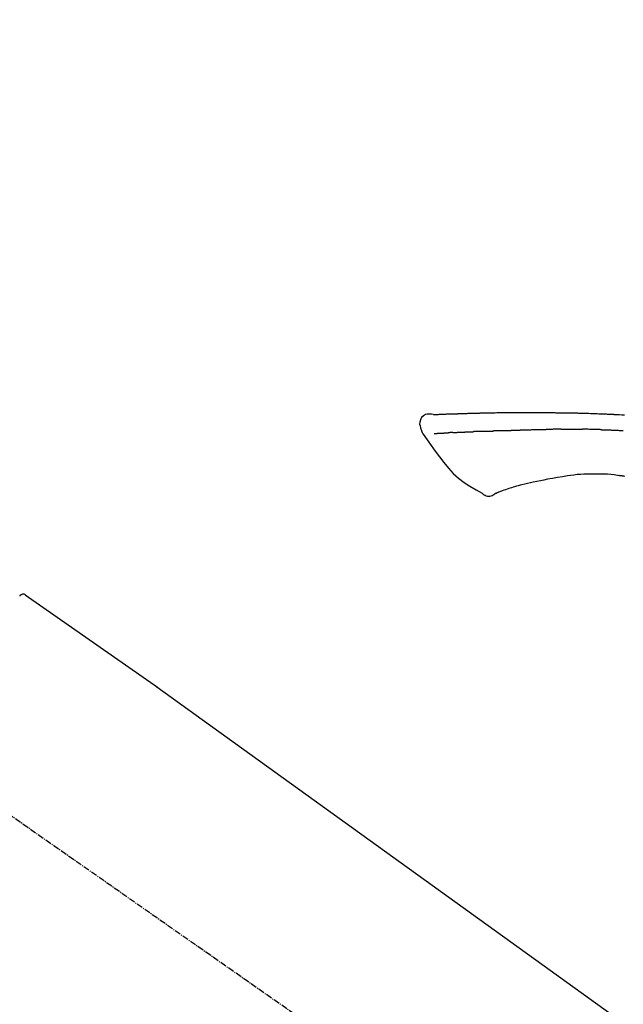
# Model space of a CAD drawing. Units: millimetres. Extents: x -109 to 26472, y -120 to 8866.
# Drawn here: x 5641 to 5714, y 3036 to 3155 of the extents above; entities that cross this region are included whole.
import ezdxf

# ---------------------------------------------------------------- set-up
doc = ezdxf.new("R2010")
doc.units = ezdxf.units.MM
doc.linetypes.add('CENTER2', pattern=[1.125, 0.75, -0.125, 0.125, -0.125])
doc.layers.get('DEFPOINTS').update_dxf_attribs({"color": 146})
doc.layers.add('150-機器', color=8, linetype='Continuous')
doc.layers.add('166-寸法B', color=11, linetype='Continuous')
doc.styles.add('KH001', font='txt')
doc.dimstyles.new('KH1xx030', dxfattribs={"dimscale": 30, "dimtxt": 2, "dimasz": 0.6, "dimexe": 0.3, "dimexo": 1.2, "dimgap": 0.5, "dimtad": 3, "dimdec": 1, "dimdsep": 46, "dimlunit": 6, "dimtxsty": 'KH001', "dimblk": 'DOT', "dimcen": 1, "dimdle": 1, "dimclrd": 256, "dimclre": 256, "dimclrt": 256, "dimadec": 0, "dimazin": 0, "dimtfac": 1, "dimtdec": 1, "dimtix": 1, "dimtmove": 2, "dimatfit": 3, "dimldrblk": 'CLOSEDBLANK', "dimfxl": 1, "dimtolj": 1, "dimtzin": 0, "dimlwd": -1, "dimlwe": -1, "dimarcsym": 0})

# ---------------------------------------------------------------- blocks, each defined once
blk = doc.blocks.new('F402_D')
at = {"layer": '150-機器', "color": 13, "linetype": 'CENTER2'}
blk.add_line((0.34, 36.17), (-286.53, 237.04), dxfattribs=at)
at = {"layer": '150-機器', "color": 13, "linetype": 'Continuous'}
for p, q in [((-174.17, 186.36), (-158.16, 175.15)), ((-158.24, 175.21), (-38.21, 88.74))]:
    blk.add_line(p, q, dxfattribs=at)
for points in [[(-124.74, 208.17), (-124.99, 208.22), (-125.24, 208.24), (-125.48, 208.24), (-125.71, 208.18), (-125.96, 208.03), (-126.17, 207.81), (-126.32, 207.54), (-126.4, 207.25), (-126.41, 207.03), (-126.36, 206.8), (-126.29, 206.58), (-126.21, 206.35)], [(-124.74, 208.17), (-124.74, 208.17), (-124.74, 208.17), (-124.74, 208.17), (-124.74, 208.17), (-124.73, 208.18), (-124.72, 208.18), (-124.71, 208.18), (-124.69, 208.17), (-124.63, 208.16), (-124.58, 208.17), (-124.53, 208.18), (-124.48, 208.19), (-124.41, 208.19), (-124.35, 208.19), (-124.28, 208.2), (-124.21, 208.2), (-124.16, 208.2), (-124.11, 208.2), (-124.06, 208.21), (-124.01, 208.21), (-124, 208.21), (-123.98, 208.21), (-123.97, 208.21), (-123.95, 208.21), (-123.95, 208.21), (-123.95, 208.21), (-123.95, 208.21), (-123.95, 208.21), (-123.94, 208.21), (-123.94, 208.21), (-123.94, 208.21), (-123.94, 208.21), (-123.94, 208.21), (-123.94, 208.21), (-123.94, 208.21), (-123.94, 208.21), (-123.94, 208.21), (-123.93, 208.21), (-123.93, 208.21), (-123.93, 208.21), (-123.93, 208.21), (-123.93, 208.21), (-123.93, 208.21), (-123.93, 208.21), (-123.93, 208.21), (-123.93, 208.21), (-123.92, 208.21), (-123.92, 208.21), (-123.92, 208.21), (-123.92, 208.21), (-123.92, 208.21), (-123.92, 208.21), (-123.92, 208.21), (-123.92, 208.21), (-123.92, 208.21), (-123.91, 208.21), (-123.91, 208.21), (-123.9, 208.21), (-123.9, 208.21), (-123.89, 208.21), (-123.88, 208.21), (-123.86, 208.21), (-123.84, 208.22), (-123.83, 208.22), (-123.8, 208.22), (-123.77, 208.22), (-123.75, 208.22), (-123.72, 208.22), (-123.68, 208.22), (-123.64, 208.22), (-123.6, 208.23), (-123.56, 208.23), (-123.47, 208.23), (-123.39, 208.24), (-123.31, 208.24), (-123.22, 208.24), (-123.12, 208.25), (-123.01, 208.25), (-122.9, 208.26), (-122.79, 208.26), (-122.7, 208.26), (-122.61, 208.27), (-122.52, 208.27), (-122.43, 208.27), (-122.4, 208.27), (-122.36, 208.28), (-122.33, 208.28), (-122.3, 208.28), (-122.29, 208.28), (-122.29, 208.28), (-122.29, 208.28), (-122.29, 208.28), (-122.28, 208.28), (-122.28, 208.28), (-122.28, 208.28), (-122.28, 208.28), (-122.28, 208.28), (-122.28, 208.28), (-122.28, 208.28), (-122.28, 208.28), (-122.28, 208.28), (-122.27, 208.28), (-122.27, 208.28), (-122.27, 208.28), (-122.27, 208.28), (-122.27, 208.28), (-122.27, 208.28), (-122.27, 208.28), (-122.27, 208.28), (-122.26, 208.28), (-122.26, 208.28), (-122.26, 208.28), (-122.25, 208.28), (-122.24, 208.28), (-122.23, 208.28), (-122.22, 208.28), (-122.2, 208.28), (-122.17, 208.28), (-122.15, 208.28), (-122.12, 208.28), (-122.08, 208.28), (-122.04, 208.29), (-122.01, 208.29), (-121.97, 208.29), (-121.93, 208.29), (-121.9, 208.29), (-121.86, 208.29), (-121.83, 208.29), (-121.8, 208.29), (-121.77, 208.3), (-121.74, 208.3), (-121.71, 208.3), (-121.68, 208.3), (-121.65, 208.3), (-121.62, 208.3), (-121.59, 208.3), (-121.54, 208.3), (-121.49, 208.31), (-121.43, 208.31), (-121.38, 208.31), (-121.31, 208.31), (-121.23, 208.32), (-121.16, 208.32), (-121.08, 208.32), (-120.98, 208.32), (-120.88, 208.33), (-120.77, 208.33), (-120.67, 208.33), (-120.54, 208.34), (-120.42, 208.34), (-120.29, 208.34), (-120.16, 208.35), (-120.05, 208.35), (-119.94, 208.35), (-119.83, 208.36), (-119.71, 208.36), (-119.62, 208.36), (-119.53, 208.36), (-119.44, 208.37), (-119.35, 208.37), (-119.31, 208.37), (-119.26, 208.37), (-119.21, 208.37), (-119.16, 208.37), (-119.06, 208.38), (-118.96, 208.38), (-118.86, 208.38), (-118.76, 208.38), (-118.61, 208.39), (-118.46, 208.39), (-118.31, 208.39), (-118.16, 208.4), (-117.98, 208.4), (-117.8, 208.4), (-117.61, 208.41), (-117.43, 208.41), (-117.25, 208.41), (-117.07, 208.42), (-116.9, 208.42), (-116.72, 208.42), (-116.52, 208.43), (-116.32, 208.43), (-116.11, 208.43), (-115.91, 208.44), (-115.68, 208.44), (-115.44, 208.44), (-115.2, 208.44), (-114.96, 208.45), (-114.69, 208.45), (-114.42, 208.45), (-114.15, 208.45), (-113.88, 208.45), (-113.6, 208.45), (-113.31, 208.45), (-113.03, 208.45), (-112.74, 208.45), (-112.48, 208.45), (-112.21, 208.45), (-111.95, 208.45), (-111.68, 208.45), (-111.46, 208.44), (-111.24, 208.44), (-111.02, 208.44), (-110.8, 208.43), (-110.65, 208.43), (-110.49, 208.42), (-110.33, 208.42), (-110.17, 208.42), (-110.05, 208.42), (-109.92, 208.41), (-109.8, 208.41), (-109.67, 208.41), (-109.57, 208.41), (-109.46, 208.41), (-109.36, 208.41), (-109.25, 208.4), (-109.14, 208.4), (-109.03, 208.4), (-108.91, 208.4), (-108.8, 208.4), (-108.67, 208.4), (-108.54, 208.4), (-108.41, 208.4), (-108.29, 208.4), (-108.15, 208.39), (-108.02, 208.39), (-107.88, 208.39), (-107.75, 208.39), (-107.63, 208.38), (-107.52, 208.38), (-107.4, 208.38), (-107.28, 208.38), (-107.18, 208.37), (-107.07, 208.37), (-106.96, 208.37), (-106.85, 208.37), (-106.7, 208.36), (-106.56, 208.36), (-106.42, 208.35), (-106.27, 208.35), (-106.09, 208.34), (-105.91, 208.34), (-105.73, 208.33), (-105.55, 208.32), (-105.34, 208.32), (-105.13, 208.31), (-104.92, 208.3), (-104.71, 208.29), (-104.53, 208.28), (-104.35, 208.28), (-104.17, 208.27), (-103.99, 208.26), (-103.84, 208.25), (-103.7, 208.24), (-103.55, 208.24), (-103.41, 208.23), (-103.32, 208.23), (-103.22, 208.22), (-103.13, 208.22), (-103.04, 208.21), (-102.99, 208.21), (-102.94, 208.21), (-102.88, 208.2), (-102.83, 208.2), (-102.8, 208.2), (-102.78, 208.2), (-102.76, 208.2), (-102.74, 208.2), (-102.7, 208.19), (-102.66, 208.19), (-102.63, 208.19), (-102.59, 208.19), (-102.26, 208.17), (-101.93, 208.15), (-101.6, 208.13)], [(-124.67, 208.17), (-124.66, 208.18), (-124.65, 208.18), (-124.64, 208.18), (-124.62, 208.18), (-124.59, 208.18), (-124.55, 208.18), (-124.52, 208.18), (-124.48, 208.19), (-124.41, 208.19), (-124.35, 208.19), (-124.28, 208.2), (-124.21, 208.2), (-124.16, 208.2), (-124.11, 208.2), (-124.06, 208.21), (-124.01, 208.21), (-124, 208.21), (-123.98, 208.21), (-123.97, 208.21), (-123.95, 208.21), (-123.95, 208.21), (-123.95, 208.21), (-123.95, 208.21), (-123.95, 208.21), (-123.94, 208.21), (-123.94, 208.21), (-123.94, 208.21), (-123.94, 208.21), (-123.94, 208.21), (-123.94, 208.21), (-123.94, 208.21), (-123.94, 208.21), (-123.94, 208.21), (-123.93, 208.21), (-123.93, 208.21), (-123.93, 208.21), (-123.93, 208.21), (-123.93, 208.21), (-123.93, 208.21), (-123.93, 208.21), (-123.93, 208.21), (-123.93, 208.21), (-123.92, 208.21), (-123.92, 208.21), (-123.92, 208.21), (-123.92, 208.21), (-123.92, 208.21), (-123.92, 208.21), (-123.92, 208.21), (-123.92, 208.21), (-123.92, 208.21), (-123.91, 208.21), (-123.91, 208.21), (-123.9, 208.21), (-123.9, 208.21), (-123.89, 208.21), (-123.88, 208.21), (-123.86, 208.21), (-123.84, 208.22), (-123.83, 208.22), (-123.8, 208.22), (-123.77, 208.22), (-123.75, 208.22), (-123.72, 208.22), (-123.68, 208.22), (-123.64, 208.22), (-123.6, 208.23), (-123.56, 208.23), (-123.52, 208.23), (-123.49, 208.23), (-123.45, 208.23), (-123.41, 208.23), (-123.39, 208.24), (-123.36, 208.24), (-123.34, 208.24), (-123.31, 208.24), (-123.31, 208.24), (-123.31, 208.24), (-123.31, 208.24), (-123.31, 208.24)], [(-114.41, 206.31), (-114.38, 206.31), (-114.35, 206.31), (-114.33, 206.31), (-114.3, 206.31), (-114.25, 206.31), (-114.2, 206.32), (-114.15, 206.32), (-114.09, 206.32), (-114.01, 206.32), (-113.92, 206.32), (-113.83, 206.33), (-113.74, 206.33), (-113.64, 206.33), (-113.53, 206.34), (-113.42, 206.34), (-113.32, 206.34), (-113.19, 206.35), (-113.07, 206.35), (-112.95, 206.35), (-112.82, 206.36), (-112.71, 206.36), (-112.59, 206.37), (-112.47, 206.37), (-112.36, 206.37), (-112.28, 206.37), (-112.2, 206.38), (-112.11, 206.38), (-112.03, 206.38), (-111.98, 206.38), (-111.94, 206.38), (-111.89, 206.39), (-111.84, 206.39), (-111.81, 206.39), (-111.78, 206.39), (-111.75, 206.39), (-111.72, 206.38), (-111.7, 206.38), (-111.68, 206.38), (-111.66, 206.38), (-111.63, 206.38), (-111.62, 206.38), (-111.61, 206.38), (-111.6, 206.38), (-111.59, 206.38)], [(-111.59, 206.38), (-111.58, 206.38), (-111.56, 206.38), (-111.55, 206.38), (-111.54, 206.38), (-111.51, 206.38), (-111.48, 206.38), (-111.45, 206.38), (-111.42, 206.38), (-111.38, 206.38), (-111.34, 206.38), (-111.29, 206.38), (-111.25, 206.38), (-111.22, 206.38), (-111.19, 206.38), (-111.16, 206.38), (-111.13, 206.38), (-111.12, 206.38), (-111.11, 206.38), (-111.09, 206.38), (-111.08, 206.38)], [(-110.05, 206.4), (-110.09, 206.4), (-110.14, 206.4), (-110.18, 206.4), (-110.22, 206.4), (-110.31, 206.39), (-110.39, 206.39), (-110.48, 206.39), (-110.56, 206.39), (-110.65, 206.39), (-110.73, 206.39), (-110.82, 206.39), (-110.91, 206.39), (-110.95, 206.39), (-110.99, 206.39), (-111.03, 206.39), (-111.08, 206.38)], [(-109.27, 206.4), (-109.31, 206.4), (-109.36, 206.4), (-109.41, 206.4), (-109.46, 206.4), (-109.52, 206.4), (-109.59, 206.4), (-109.65, 206.4), (-109.72, 206.4), (-109.78, 206.4), (-109.85, 206.4), (-109.92, 206.4), (-109.98, 206.4), (-110, 206.4), (-110.02, 206.4), (-110.03, 206.4), (-110.05, 206.4)], [(-109.27, 206.4), (-109.24, 206.4), (-109.21, 206.4), (-109.19, 206.4), (-109.16, 206.4), (-109.11, 206.4), (-109.06, 206.41), (-109, 206.41), (-108.95, 206.41), (-108.87, 206.41), (-108.78, 206.41), (-108.7, 206.41), (-108.61, 206.41), (-108.52, 206.41), (-108.43, 206.41), (-108.34, 206.41), (-108.25, 206.41), (-108.18, 206.41), (-108.12, 206.41), (-108.05, 206.41), (-107.99, 206.41), (-107.96, 206.41), (-107.92, 206.41), (-107.89, 206.41), (-107.86, 206.41)], [(-107.86, 206.41), (-107.81, 206.41), (-107.77, 206.41), (-107.72, 206.41), (-107.67, 206.41), (-107.58, 206.41), (-107.48, 206.41), (-107.38, 206.41), (-107.29, 206.41), (-107.19, 206.41), (-107.1, 206.41), (-107, 206.41), (-106.9, 206.41), (-106.85, 206.4), (-106.8, 206.4), (-106.75, 206.4), (-106.7, 206.4)], [(-104.37, 206.35), (-104.4, 206.35), (-104.43, 206.35), (-104.45, 206.35), (-104.48, 206.35), (-104.53, 206.36), (-104.58, 206.36), (-104.64, 206.36), (-104.69, 206.36), (-104.81, 206.36), (-104.94, 206.37), (-105.07, 206.37), (-105.19, 206.38), (-105.36, 206.38), (-105.53, 206.39), (-105.69, 206.39), (-105.86, 206.39), (-106, 206.4), (-106.14, 206.4), (-106.29, 206.4), (-106.43, 206.4), (-106.5, 206.4), (-106.57, 206.4), (-106.63, 206.4), (-106.7, 206.4)], [(-126.21, 206.35), (-126.2, 206.31), (-126.19, 206.26), (-126.18, 206.22), (-126.17, 206.17), (-126.15, 206.12), (-126.14, 206.08), (-126.12, 206.03), (-126.09, 205.99), (-126.07, 205.94), (-126.04, 205.9), (-126.01, 205.86), (-125.97, 205.81)], [(-125.97, 205.82), (-125.49, 205.12), (-125, 204.43), (-124.51, 203.74), (-124.01, 203.05), (-123.48, 202.36), (-122.93, 201.69), (-122.34, 201.06), (-121.71, 200.47), (-121.03, 199.96), (-120.32, 199.49), (-119.58, 199.06), (-118.83, 198.64)], [(-124.67, 205.88), (-124.66, 205.88), (-124.65, 205.88), (-124.64, 205.89), (-124.62, 205.89), (-124.6, 205.89), (-124.57, 205.89), (-124.55, 205.89), (-124.52, 205.89), (-124.49, 205.89), (-124.45, 205.89), (-124.41, 205.9), (-124.37, 205.9), (-124.32, 205.9), (-124.28, 205.9), (-124.24, 205.91), (-124.2, 205.91), (-124.15, 205.91), (-124.11, 205.91), (-124.06, 205.91), (-124.02, 205.92), (-123.97, 205.92), (-123.92, 205.92), (-123.88, 205.92), (-123.83, 205.93), (-123.79, 205.93), (-123.75, 205.93), (-123.71, 205.93), (-123.67, 205.93), (-123.64, 205.94), (-123.61, 205.94), (-123.58, 205.94), (-123.54, 205.94), (-123.52, 205.94), (-123.5, 205.94), (-123.48, 205.94), (-123.46, 205.95), (-123.44, 205.95), (-123.41, 205.95), (-123.39, 205.95), (-123.37, 205.95), (-123.35, 205.95), (-123.34, 205.95), (-123.32, 205.95), (-123.3, 205.95), (-123.3, 205.95), (-123.29, 205.96), (-123.28, 205.96), (-123.27, 205.96)], [(-123.27, 205.96), (-123.26, 205.96), (-123.25, 205.96), (-123.25, 205.96), (-123.24, 205.96), (-123.22, 205.96), (-123.2, 205.96), (-123.18, 205.96), (-123.17, 205.96), (-123.14, 205.96), (-123.11, 205.97), (-123.08, 205.97), (-123.06, 205.97), (-123.04, 205.97), (-123.02, 205.97), (-123, 205.97), (-122.98, 205.97), (-122.97, 205.97), (-122.96, 205.97), (-122.95, 205.97), (-122.94, 205.98)], [(-122.4, 206), (-122.41, 206), (-122.42, 206), (-122.43, 206), (-122.44, 206), (-122.46, 206), (-122.48, 206), (-122.5, 206), (-122.52, 206), (-122.54, 205.99), (-122.57, 205.99), (-122.6, 205.99), (-122.63, 205.99), (-122.66, 205.99), (-122.68, 205.99), (-122.71, 205.99), (-122.74, 205.99), (-122.76, 205.98), (-122.79, 205.98), (-122.81, 205.98), (-122.84, 205.98), (-122.86, 205.98), (-122.87, 205.98), (-122.89, 205.98), (-122.91, 205.98), (-122.91, 205.98), (-122.92, 205.98), (-122.93, 205.98), (-122.94, 205.98)], [(-122.4, 206), (-122.38, 206), (-122.37, 206), (-122.35, 206), (-122.33, 206), (-122.3, 206.01), (-122.26, 206.01), (-122.22, 206.01), (-122.19, 206.01), (-122.13, 206.01), (-122.07, 206.02), (-122.02, 206.02), (-121.96, 206.02), (-121.9, 206.02), (-121.84, 206.03), (-121.78, 206.03), (-121.72, 206.03), (-121.66, 206.03), (-121.59, 206.04), (-121.53, 206.04), (-121.46, 206.04), (-121.4, 206.05), (-121.33, 206.05), (-121.26, 206.05), (-121.19, 206.05), (-121.13, 206.06), (-121.07, 206.06), (-121.01, 206.06), (-120.95, 206.06), (-120.9, 206.07), (-120.85, 206.07), (-120.8, 206.07), (-120.75, 206.07), (-120.71, 206.07), (-120.67, 206.08), (-120.63, 206.08), (-120.59, 206.08), (-120.56, 206.08), (-120.52, 206.08), (-120.49, 206.08), (-120.45, 206.08), (-120.43, 206.08), (-120.4, 206.08), (-120.38, 206.09), (-120.35, 206.09), (-120.34, 206.09), (-120.33, 206.09), (-120.32, 206.09), (-120.31, 206.09)], [(-120.31, 206.09), (-120.3, 206.09), (-120.29, 206.09), (-120.28, 206.09), (-120.28, 206.09), (-120.26, 206.09), (-120.24, 206.09), (-120.22, 206.09), (-120.21, 206.09), (-120.18, 206.09), (-120.15, 206.09), (-120.12, 206.09), (-120.09, 206.1), (-120.06, 206.1), (-120.03, 206.1), (-120, 206.1), (-119.97, 206.1), (-119.94, 206.1), (-119.92, 206.1), (-119.9, 206.11), (-119.87, 206.11), (-119.86, 206.11), (-119.85, 206.11), (-119.84, 206.11), (-119.83, 206.11)], [(-118.9, 206.14), (-118.92, 206.14), (-118.93, 206.14), (-118.94, 206.14), (-118.96, 206.14), (-118.98, 206.14), (-119.01, 206.14), (-119.04, 206.14), (-119.07, 206.14), (-119.12, 206.14), (-119.18, 206.13), (-119.23, 206.13), (-119.29, 206.13), (-119.35, 206.13), (-119.42, 206.12), (-119.48, 206.12), (-119.54, 206.12), (-119.59, 206.12), (-119.64, 206.11), (-119.69, 206.11), (-119.74, 206.11), (-119.76, 206.11), (-119.78, 206.11), (-119.8, 206.11), (-119.83, 206.11)], [(-118.9, 206.14), (-118.88, 206.15), (-118.87, 206.15), (-118.85, 206.15), (-118.83, 206.15), (-118.79, 206.15), (-118.76, 206.15), (-118.72, 206.15), (-118.68, 206.15), (-118.63, 206.16), (-118.58, 206.16), (-118.53, 206.16), (-118.48, 206.16), (-118.43, 206.16), (-118.38, 206.17), (-118.33, 206.17), (-118.28, 206.17), (-118.25, 206.17), (-118.22, 206.17), (-118.18, 206.17), (-118.15, 206.17), (-118.14, 206.17), (-118.12, 206.18), (-118.11, 206.18), (-118.09, 206.18)], [(-118.09, 206.18), (-118.07, 206.18), (-118.06, 206.18), (-118.04, 206.18), (-118.02, 206.18), (-117.99, 206.18), (-117.96, 206.18), (-117.92, 206.18), (-117.89, 206.18), (-117.85, 206.18), (-117.8, 206.19), (-117.75, 206.19), (-117.71, 206.19), (-117.67, 206.19), (-117.63, 206.19), (-117.59, 206.19), (-117.55, 206.19), (-117.52, 206.2), (-117.5, 206.2), (-117.47, 206.2), (-117.45, 206.2), (-117.44, 206.2), (-117.43, 206.2), (-117.42, 206.2), (-117.41, 206.2)], [(-116.4, 206.24), (-116.42, 206.23), (-116.43, 206.23), (-116.44, 206.23), (-116.46, 206.23), (-116.49, 206.23), (-116.52, 206.23), (-116.54, 206.23), (-116.57, 206.23), (-116.61, 206.23), (-116.66, 206.23), (-116.7, 206.22), (-116.74, 206.22), (-116.78, 206.22), (-116.82, 206.22), (-116.87, 206.22), (-116.91, 206.22), (-116.95, 206.22), (-116.99, 206.21), (-117.03, 206.21), (-117.08, 206.21), (-117.12, 206.21), (-117.16, 206.21), (-117.2, 206.21), (-117.24, 206.2), (-117.27, 206.2), (-117.3, 206.2), (-117.32, 206.2), (-117.35, 206.2), (-117.36, 206.2), (-117.38, 206.2), (-117.39, 206.2), (-117.41, 206.2)], [(-116.4, 206.24), (-116.39, 206.24), (-116.37, 206.24), (-116.35, 206.24), (-116.34, 206.24), (-116.3, 206.24), (-116.27, 206.24), (-116.24, 206.24), (-116.21, 206.24), (-116.16, 206.24), (-116.11, 206.25), (-116.06, 206.25), (-116.01, 206.25), (-115.96, 206.25), (-115.91, 206.25), (-115.86, 206.25), (-115.82, 206.26), (-115.77, 206.26), (-115.72, 206.26), (-115.67, 206.26), (-115.62, 206.26), (-115.57, 206.27), (-115.52, 206.27), (-115.47, 206.27), (-115.42, 206.27), (-115.37, 206.27), (-115.32, 206.27), (-115.27, 206.28), (-115.22, 206.28), (-115.17, 206.28), (-115.12, 206.28), (-115.07, 206.28), (-115.02, 206.29), (-114.97, 206.29), (-114.92, 206.29), (-114.86, 206.29), (-114.81, 206.29), (-114.76, 206.3), (-114.71, 206.3), (-114.66, 206.3), (-114.61, 206.3), (-114.58, 206.3), (-114.54, 206.3), (-114.51, 206.3), (-114.47, 206.31), (-114.46, 206.31), (-114.44, 206.31), (-114.42, 206.31), (-114.41, 206.31)], [(-104.37, 206.35), (-104.34, 206.35), (-104.3, 206.35), (-104.26, 206.35), (-104.23, 206.35), (-104.15, 206.34), (-104.08, 206.34), (-104, 206.34), (-103.92, 206.34), (-103.8, 206.33), (-103.68, 206.33), (-103.56, 206.33), (-103.44, 206.32), (-103.36, 206.32), (-103.27, 206.32), (-103.19, 206.31), (-103.11, 206.31), (-103.06, 206.31), (-103.02, 206.3), (-102.97, 206.3), (-102.93, 206.3)], [(-102.93, 206.3), (-102.88, 206.3), (-102.83, 206.3), (-102.79, 206.3), (-102.74, 206.29), (-102.64, 206.29), (-102.54, 206.29), (-102.45, 206.28), (-102.35, 206.28), (-102.25, 206.27), (-102.15, 206.27), (-102.05, 206.26), (-101.95, 206.26), (-101.9, 206.25), (-101.85, 206.25), (-101.8, 206.25), (-101.75, 206.25)], [(-108.52, 200.74), (-109.12, 200.64), (-109.72, 200.54), (-110.33, 200.44), (-110.93, 200.34)], [(-105.31, 200.96), (-105.72, 200.97), (-106.13, 200.97), (-106.54, 200.96), (-106.95, 200.94), (-107.34, 200.9), (-107.73, 200.85), (-108.13, 200.8), (-108.52, 200.74)], [(-102.03, 200.75), (-102.44, 200.81), (-102.85, 200.87), (-103.26, 200.92), (-103.66, 200.95), (-104.08, 200.97), (-104.49, 200.97), (-104.9, 200.97), (-105.31, 200.96)], [(-101.6, 200.69), (-101.65, 200.7), (-101.71, 200.71), (-101.77, 200.72), (-101.83, 200.73), (-101.89, 200.74), (-101.94, 200.74), (-102, 200.75), (-102.06, 200.76), (-102.12, 200.76), (-102.18, 200.77), (-102.24, 200.78), (-102.29, 200.78)], [(-114.02, 199.68), (-114.24, 199.62), (-114.47, 199.56), (-114.7, 199.5), (-114.93, 199.43), (-115.1, 199.38), (-115.27, 199.32), (-115.44, 199.27), (-115.61, 199.21)], [(-112.65, 200), (-112.99, 199.92), (-113.33, 199.84), (-113.67, 199.76), (-114.02, 199.68)], [(-110.93, 200.34), (-111.36, 200.25), (-111.79, 200.17), (-112.22, 200.08), (-112.65, 200)], [(-118.83, 198.64), (-118.71, 198.55), (-118.6, 198.47), (-118.48, 198.4), (-118.35, 198.34), (-118.21, 198.3), (-118.05, 198.29), (-117.9, 198.3), (-117.76, 198.33), (-117.64, 198.38), (-117.52, 198.44), (-117.42, 198.51), (-117.31, 198.58)], [(-116.85, 198.75), (-116.87, 198.75), (-116.9, 198.74), (-116.92, 198.73), (-116.94, 198.72), (-116.98, 198.7), (-117.01, 198.69), (-117.05, 198.68), (-117.09, 198.66), (-117.12, 198.64), (-117.16, 198.63), (-117.2, 198.61), (-117.24, 198.6), (-117.25, 198.6), (-117.27, 198.6), (-117.28, 198.59), (-117.29, 198.58), (-117.3, 198.57), (-117.3, 198.57), (-117.3, 198.57), (-117.3, 198.57), (-117.3, 198.57), (-117.3, 198.57), (-117.3, 198.57), (-117.3, 198.58)], [(-115.61, 199.21), (-115.81, 199.15), (-116, 199.08), (-116.2, 199.02), (-116.4, 198.94), (-116.51, 198.9), (-116.62, 198.85), (-116.73, 198.81), (-116.85, 198.76)], [(-174.82, 186.21), (-174.82, 186.21), (-174.82, 186.21), (-174.82, 186.21), (-174.82, 186.21), (-174.82, 186.21), (-174.82, 186.21), (-174.82, 186.21), (-174.83, 186.2), (-174.83, 186.19), (-174.84, 186.19), (-174.84, 186.18)]]:
    blk.add_lwpolyline(points, dxfattribs=at)
blk.add_arc((-174.41, 185.92), 0.499, 55.5475, 145, dxfattribs=at)
blk = doc.blocks.new('_Dot')
at = {"color": 0, "linetype": 'ByBlock', "lineweight": -2}
blk.add_line((-0.5, 0), (-1, 0), dxfattribs=at)
at = {"color": 0, "linetype": 'ByBlock', "const_width": 0.5}
blk.add_lwpolyline([(-0.25, 0, 1), (0.25, 0, 1)], format="xyb", close=True, dxfattribs=at)
blk = doc.blocks.new('*D571')
at = {"layer": '166-寸法B', "transparency": 16777216}
for p, q in [((5235.91, 2932.74), (5235.91, 3213.26)), ((6035.91, 2932.74), (6035.91, 3213.26)), ((5253.91, 3204.26), (6017.91, 3204.26))]:
    blk.add_line(p, q, dxfattribs=at)
at = {"layer": 'DEFPOINTS', "color": 0, "transparency": 16777216}
for p in [(6035.91, 3204.26), (5235.91, 2896.74), (6035.91, 2896.74)]:
    blk.add_point(p, dxfattribs=at)
at = {"layer": '166-寸法B', "transparency": 16777216, "xscale": 18, "yscale": 18, "zscale": 18, "rotation": 180}
blk.add_blockref('_Dot', (5235.91, 3204.26), dxfattribs=at)
at = {"layer": '166-寸法B', "transparency": 16777216, "xscale": 18, "yscale": 18, "zscale": 18}
blk.add_blockref('_Dot', (6035.91, 3204.26), dxfattribs=at)
at = {"layer": '166-寸法B', "transparency": 16777216, "insert": (5635.91, 3249.26), "char_height": 60, "attachment_point": 5, "style": 'KH001'}
blk.add_mtext('\\A1;800', dxfattribs=at)
blk = doc.blocks.new('_ClosedBlank')
at = {"color": 0, "linetype": 'ByBlock', "lineweight": -2}
for p, q in [((-1, 0.1667), (0, 0)), ((-1, 0.1667), (-1, -0.1667)), ((0, 0), (-1, -0.1667))]:
    blk.add_line(p, q, dxfattribs=at)

msp = doc.modelspace()

# ---------------------------------------------------------------- block references
at = {"layer": '150-機器'}
msp.add_blockref('F402_D', (5815.91, 2899.44), dxfattribs=at)

# ---------------------------------------------------------------- dimensions: what is measured, and where the dimension line sits
at = {"layer": '166-寸法B'}
dim = msp.add_linear_dim(base=(6035.91, 3204.26), p1=(5235.91, 2896.74), p2=(6035.91, 2896.74), dimstyle='KH1xx030', dxfattribs=at)
dim.commit()
dim.dimension.update_dxf_attribs({"geometry": '*D571', "text_midpoint": (5635.91, 3249.26)})

doc.saveas('drawing.dxf')
